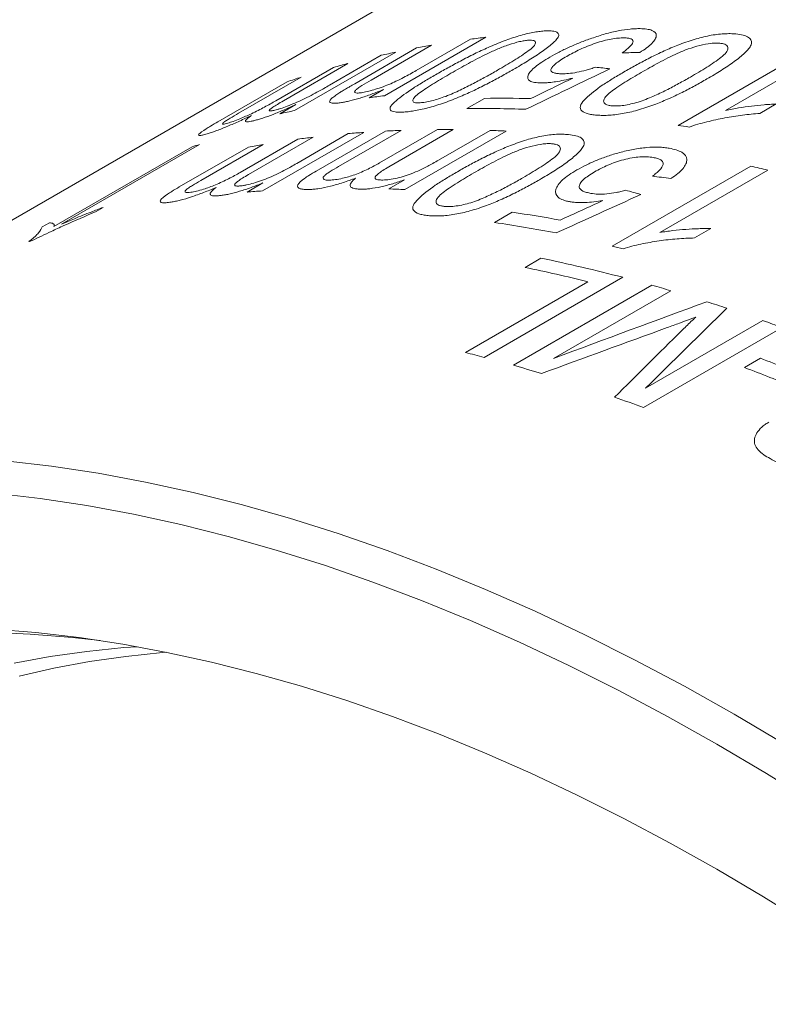
# Model space of a CAD drawing. Units: inches. Extents: x 0.1 to 10.9, y 0 to 8.5.
# Drawn here: x 9 to 9.3, y 7.8 to 8.2 of the extents above; entities that cross this region are included whole.
import ezdxf

# ---------------------------------------------------------------- set-up
doc = ezdxf.new("R2010")
doc.units = ezdxf.units.IN
doc.header["$MEASUREMENT"] = 0

msp = doc.modelspace()

# ---------------------------------------------------------------- linework, layer by layer
at = {"color": 7, "linetype": 'Continuous', "lineweight": 0}
for p, q in [((9.1422034243, 8.2362608552), (8.739152559, 8.0035845434)), ((9.1655215407, 8.222180769), (9.1408407944, 8.2079328774)), ((9.1876424044, 8.2254223712), (9.1463038541, 8.2015581341)), ((9.1592861402, 8.2118392875), (9.1814512182, 8.2246349147)), ((9.2662626433, 8.1894837288), (9.3228311858, 8.2221400533)), ((9.15096336, 8.2193791195), (9.1096248097, 8.1955148823)), ((9.1239389729, 8.2059156037), (9.1449935306, 8.2180701411)), ((9.1341679333, 8.2064795025), (9.1594605989, 8.2210806476)), ((9.3296550797, 8.221036597), (9.2855742243, 8.1955892608)), ((9.1314104663, 8.2147318614), (9.1050412759, 8.1995092519)), ((9.1019885918, 8.1995249427), (9.1255701496, 8.2131382863)), ((9.0783471351, 8.190968443), (9.106586079, 8.2072704383)), ((9.112291354, 8.2091471017), (9.0867267243, 8.194388955)), ((9.1401126679, 8.2007706776), (9.1458805742, 8.204100419)), ((9.1036549803, 8.194205904), (9.110102797, 8.1979281493)), ((9.1799549787, 8.196321831), (9.1872073559, 8.2005085392)), ((9.3062540222, 8.1981994839), (9.2995682369, 8.1943398622)), ((9.1378447073, 8.186599876), (9.096506157, 8.1627356388)), ((9.1104844435, 8.1739485486), (9.1315390012, 8.186103086)), ((9.1184892856, 8.1708468864), (9.1467282295, 8.1871488817)), ((9.1531125191, 8.1874363394), (9.1275478894, 8.1726781927)), ((9.1443345977, 8.1741529299), (9.1679161555, 8.1877662735)), ((9.1744032699, 8.1877656856), (9.1480340795, 8.1725430761)), ((9.1960201623, 8.1871444148), (9.154681612, 8.1632801777)), ((9.1683818067, 8.1752785102), (9.1894363644, 8.1874330476)), ((9.0873905146, 8.1702322648), (9.1109720725, 8.1838456084)), ((9.117164579, 8.1846298027), (9.0907953886, 8.1694071931)), ((9.0113709926, 8.1482372275), (9.0677468938, 8.1807823426)), ((9.0708406608, 8.1816698903), (9.0144647596, 8.1491247752)), ((9.06255239, 8.1643392294), (9.0907913339, 8.1806412247)), ((9.0968647785, 8.181712081), (9.0713001487, 8.1669539343)), ((9.2392529014, 8.1401873463), (9.2958214439, 8.1728436707)), ((9.3027786987, 8.1711919765), (9.2586978433, 8.1457446403)), ((9.0902004509, 8.1622388489), (9.0966482676, 8.1659610942)), ((9.1480978141, 8.1635688105), (9.1545456308, 8.1672910558)), ((9.0314546918, 8.155992398), (9.028553741, 8.1543177147)), ((9.1911744715, 8.1498526691), (9.1984268487, 8.1540393773)), ((9.0065695871, 8.1480207174), (9.0095158653, 8.1497215677)), ((9.2796080801, 8.1473700442), (9.2729222948, 8.1435104225)), ((9.2036919882, 8.1315149709), (9.2102191277, 8.1352830083)), ((9.1793340164, 8.0967702081), (9.2293754194, 8.1256584952)), ((9.2435882843, 8.1274586395), (9.1870197418, 8.094802315)), ((9.1989397286, 8.091557364), (9.2555082711, 8.1242136884)), ((9.2632471905, 8.1219825654), (9.2153815007, 8.0943502908)), ((9.2529271505, 8.0821610687), (9.3007928403, 8.1097933432)), ((9.3086334878, 8.1069665487), (9.2520649453, 8.0743102242)), ((9.2932812103, 8.0906408617), (9.2998083499, 8.0944088991))]:
    msp.add_line(p, q, dxfattribs=at)
at = {"color": 7, "linetype": 'Continuous', "lineweight": 0, "flags": 128}
for points in [[(8.9914500069, 8.0525888948), (9.010363014, 8.0503839417), (9.0294670588, 8.0474940133), (9.0487490485, 8.0439210902), (9.0681957682, 8.0396676212), (9.0877938899, 8.0347365214), (9.1075299822, 8.0291311702), (9.1273905189, 8.0228554094), (9.1473618885, 8.01591354), (9.1674304038, 8.0083103196), (9.1875823108, 8.0000509592), (9.2078037983, 7.9911411191), (9.2280810075, 7.9815869059), (9.2484000415, 7.9713948675), (9.2687469746, 7.960571989), (9.289107862, 7.9491256878), (9.3094687494, 7.9370638087)], [(9.4422839796, 7.8249202284), (9.4224941678, 7.8408902972), (9.4026080936, 7.8563161697), (9.3826393858, 7.8711872735), (9.36260173, 7.885493417), (9.3425088591, 7.8992247953), (9.3223745436, 7.9123719976), (9.3022125826, 7.9249260135), (9.2820367942, 7.9368782391), (9.2618610057, 7.948220483), (9.2416990448, 7.9589449717), (9.2215647293, 7.9690443553), (9.2014718583, 7.978511712), (9.1814342025, 7.9873405535), (9.1614654947, 7.9955248289), (9.1415794205, 8.003058929), (9.1217896087, 8.0099376905), (9.1021096224, 8.016156399), (9.0825529491, 8.0217107924), (9.0631329921, 8.026597064), (9.0438630608, 8.0308118651), (9.024756362, 8.0343523071), (9.0058259902, 8.0372159634), (8.9870849196, 8.0394008715)], [(9.0302851013, 7.9792012155), (9.0189507269, 7.9804527984), (9.0016448952, 7.9818573801), (8.9845396239, 7.9826259992)], [(8.9865213841, 7.9839068654), (9.0039972977, 7.9824884795), (9.0216637657, 7.9804288528), (9.0395086803, 7.9777293969), (9.0575198116, 7.974391962), (9.0756848156, 7.9704188353), (9.093991243, 7.9658127397), (9.1124265474, 7.9605768322), (9.1309780941, 7.9547147011), (9.149633169, 7.948230364), (9.1683789867, 7.9411282649), (9.1872026997, 7.9334132714), (9.2060914074, 7.9250906708), (9.2250321642, 7.9161661671), (9.2440119891, 7.9066458767), (9.2630178743, 7.8965363243), (9.2820367942, 7.8858444384), (9.301055714, 7.8745775468), (9.3200615992, 7.8627433712), (9.3390414242, 7.8503500223), (9.357982181, 7.8374059937), (9.3768708886, 7.8239201566)], [(8.9951470939, 7.9699391276), (9.0098332079, 7.9726494637), (9.0247654939, 7.9747744103), (9.0399339205, 7.9763125399), (9.0453419311, 7.9767150968)], [(9.0574456704, 7.9744069395), (9.0557169539, 7.9742702457), (9.0407076236, 7.9727495595), (9.0259319025, 7.9706482892), (9.0113997146, 7.9679678459), (8.9971208203, 7.9647100301)]]:
    msp.add_lwpolyline(points, dxfattribs=at)
at = {"color": 7, "linetype": 'Continuous', "lineweight": 0}
for centre, radius, start, end in [((9.2362031542, 7.8155258391), 0.4127518897992583, 99.8602020635, 100.7153012361), ((9.2387075111, 7.7992032387), 0.4292672757109494, 96.832013994, 97.66503755), ((9.2343140306, 7.82497578), 0.4031145351518254, 101.9329408035, 102.8016150236), ((9.2316172444, 7.8359836703), 0.3917800284332708, 104.8193976141, 105.7047464554), ((9.2289742085, 7.8448069619), 0.3825684592479917, 107.7580812529, 108.6575854988), ((9.1973689608, 7.7753390016), 0.4292672756847945, 96.832013994, 97.66503755), ((9.193251651, 7.7150390023), 0.4855071624491337, 88.501067284, 90.7133191289), ((9.1929754803, 7.8011115429), 0.4031145351459616, 101.9329408035, 102.8016150236), ((9.1859929516, 7.7080257374), 0.4883334231266286, 87.8800288021, 90.7084487048), ((9.1697887113, 7.7408705046), 0.446872567809231, 94.0991975608, 94.910195862), ((9.1706513338, 7.7268684355), 0.4609017293426498, 92.1808178967, 92.9752744215), ((9.171116028, 7.7057119979), 0.4820648959124385, 89.609292139, 90.380323347), ((9.170593554, 7.6823896599), 0.5053947714799182, 87.1162095439, 87.8633261635), ((9.1768274874, 7.6147829822), 0.5816180836956436, 80.716599141, 81.1545583385), ((9.1680201937, 7.7581987777), 0.4294528060672436, 96.8008999805, 97.6336835984), ((9.1766270995, 7.807089282), 0.3892318110463422, 105.770370288, 106.2441509), ((9.1657460154, 7.773288351), 0.4141914629858701, 99.5729302991, 100.4260469765), ((9.150171704, 7.5438603651), 0.6456267075987406, 76.3275874805, 76.9621692382), ((9.128450161, 7.7170062675), 0.4468725677769918, 94.0991975607, 94.910195862), ((9.1292550037, 7.6585254228), 0.5053947714409088, 87.1162095439, 87.8633261635), ((9.1135836814, 7.5751855553), 0.5850385546064921, 79.7078568449, 81.6614759296), ((9.1057303512, 7.5672392359), 0.5888455741213333, 79.1600631903, 81.6566715999), ((9.1090239527, 7.7680046017), 0.3892838771013439, 105.8829209865, 106.0996457343), ((9.094026319, 7.5130065524), 0.6437752002653032, 76.5533741375, 76.9626687594), ((9.0801564185, 7.5055269633), 0.6430466426183954, 75.2766316284, 78.3308424409), ((9.0748649183, 7.5073017381), 0.6373684758338867, 75.9706189451, 78.3388440111), ((9.0673679303, 7.457088978), 0.693146569765124, 73.5848989727, 74.2506592452), ((9.0566004018, 7.4219750034), 0.7298758509028344, 71.6740503252, 72.3465215765), ((9.0441972145, 7.3857898456), 0.7681291426197845, 69.863359332, 70.4850556513), ((9.018848445, 7.4539916395), 0.6625103070248287, 75.2951679891, 75.9812977108), ((9.0139004094, 7.3400180733), 0.8067520489237691, 67.6574168252, 69.2437024084), ((9.0099629148, 7.421520472), 0.6961764666887171, 73.2593716078, 74.249456107), ((9.0073732699, 7.3362500359), 0.8067520489326384, 67.6574168252, 69.2437024084), ((8.9887800313, 7.3563180842), 0.7647428712339034, 69.8622102866, 70.8001636764)]:
    msp.add_arc(centre, radius, start, end, dxfattribs=at)
for points, knots in [([(9.167218921984807, 8.210146698586124), (9.16883850058425, 8.211072428854331), (9.172077472614143, 8.212923783550536), (9.177345947494379, 8.215781995443578), (9.182834138874407, 8.218587650165267), (9.18881075197673, 8.221392160025172), (9.194963670415294, 8.223953478107891), (9.201372591546274, 8.226149466728819), (9.206093467337556, 8.227281500525077), (9.209416481346377, 8.227819503606327), (9.210855208582611, 8.22793816818973), (9.211574651835603, 8.227997507049626)], [0, 0, 0, 0, 0.1252094946982456, 0.2504046739961542, 0.3833289736116089, 0.5006376999510891, 0.6312680262572515, 0.7501982147434415, 0.8748506031237389, 0.9374183744277689, 1, 1, 1, 1]), ([(9.211574651835603, 8.227997507049626), (9.212560393697263, 8.228034708037628), (9.214531075770882, 8.228109079760113), (9.216587662042953, 8.227714556474197), (9.217377302981776, 8.226969680046388), (9.217495303023789, 8.226176269446736), (9.217304530648528, 8.225694143263313), (9.21720912565662, 8.225453032648822)], [0, 0, 0, 0, 0.2501121538982861, 0.5000209053225552, 0.7497559520084107, 0.8748533096535228, 1, 1, 1, 1]), ([(9.230928548272002, 8.225028171371772), (9.231851563697747, 8.225341036078742), (9.233697146207039, 8.225966613522907), (9.237380374611238, 8.227062708366669), (9.241872996298854, 8.2281498703907), (9.245888312564006, 8.228740033108792), (9.248748073149615, 8.228951214857666), (9.250017843128852, 8.228949222209968), (9.250652847861405, 8.228948225698206)], [0, 0, 0, 0, 0.1251643234241801, 0.2502678499793948, 0.4999977268183884, 0.7497087214711976, 0.874830757553568, 1, 1, 1, 1]), ([(9.244532945694504, 8.211540054690552), (9.246153680683465, 8.212462527721234), (9.249394965360183, 8.214307368314792), (9.254686345672864, 8.217101021658333), (9.260219672565382, 8.21977927467682), (9.266275945620391, 8.22235825112011), (9.272549453041119, 8.224576590499284), (9.279137436541951, 8.226259406011012), (9.284042348218756, 8.226858352776663), (9.287520810225372, 8.226941976770476), (9.289037989729964, 8.22682951190009), (9.28979666345954, 8.226773273239866)], [0, 0, 0, 0, 0.1252094946982379, 0.2504046739961406, 0.3833289736103931, 0.500637699951035, 0.6312680262563707, 0.7501982147434529, 0.8748506031237444, 0.9374183744277709, 1, 1, 1, 1]), ([(9.250652847861405, 8.228948225698206), (9.251600251733022, 8.22890615755468), (9.253494571611146, 8.228822042930595), (9.256353856727742, 8.228141268779634), (9.257607785075303, 8.226704888964544), (9.256967496171276, 8.224697126773684), (9.255622707986277, 8.222979162514308), (9.253468285694433, 8.221123103632943), (9.251552071420381, 8.219852792959022), (9.25059389853261, 8.2192175940341)], [0, 0, 0, 0, 0.1252473964946646, 0.2504302969102019, 0.499305741326844, 0.6244083469248225, 0.7495630757481827, 0.8747729446731886, 0.9999999999999999, 0.9999999999999999, 0.9999999999999999, 0.9999999999999999]), ([(9.28979666345954, 8.226773273239866), (9.2908402922756, 8.226639152267449), (9.29292670118174, 8.226371019395833), (9.295149967074291, 8.225477217942498), (9.296063397705622, 8.224358454302134), (9.29626890089487, 8.223299238402351), (9.2961155045354, 8.222703101435455), (9.296038791235514, 8.222404974191276)], [0, 0, 0, 0, 0.2501121538982843, 0.5000209053225475, 0.7497559520084011, 0.8748533096535372, 1, 1, 1, 1]), ([(9.205047512316957, 8.224229469610444), (9.204518813431468, 8.224180249931392), (9.203461921711694, 8.22408185768456), (9.200847334624589, 8.22354511879677), (9.197119032694761, 8.222447154256), (9.192488859497018, 8.220713160418017), (9.186810452359746, 8.218069403198172), (9.180448451908083, 8.214714664140017), (9.175792710319524, 8.212058380533787), (9.173463613733102, 8.210729539368067)], [0, 0, 0, 0, 0.0625718620266071, 0.1250838325594706, 0.2496292595892973, 0.3743667264462862, 0.499349007919641, 0.7495426895023121, 1, 1, 1, 1]), ([(9.192466000902911, 8.21199425566221), (9.194731652702119, 8.213319306603843), (9.199260550403908, 8.215968001414936), (9.20430938889669, 8.219234020428724), (9.20741757598611, 8.221712307249316), (9.208198320922913, 8.22318021853099), (9.20774530575756, 8.224015123169), (9.206468848561423, 8.22427920973147), (9.205521409812869, 8.224246053806402), (9.205047512316957, 8.224229469610444)], [0, 0, 0, 0, 0.2504464664184457, 0.500626983625376, 0.625617186241308, 0.7503617214490089, 0.874913887887663, 0.9374334273388139, 1, 1, 1, 1]), ([(9.21720912565662, 8.225453032648822), (9.216872111952595, 8.224990851626291), (9.216198025787811, 8.224066409002171), (9.213890995742634, 8.221972326335877), (9.210174002512636, 8.219194122123707), (9.204837628909045, 8.215743987009743), (9.200871268019306, 8.213417759418345), (9.198887731705375, 8.212254436909305)], [0, 0, 0, 0, 0.1249981962352757, 0.2500181853098306, 0.4998430509921687, 0.7498766505114244, 1, 1, 1, 1]), ([(9.21381722258991, 8.217320554160674), (9.215041748068867, 8.218005191841), (9.217490384194798, 8.219374235267233), (9.221691488449649, 8.221395166921885), (9.225449440974243, 8.222993038653481), (9.22855672767732, 8.224194945335055), (9.230137888569704, 8.224750410797629), (9.230928548272002, 8.225028171371772)], [0, 0, 0, 0, 0.2500254403219361, 0.4999661796302602, 0.7498412451501801, 0.8749080833013338, 1, 1, 1, 1]), ([(9.244084932887326, 8.225180866280565), (9.243311049888897, 8.225170830078946), (9.241763865560065, 8.225150765219146), (9.23892926053908, 8.224755269112284), (9.235761292430398, 8.224041538082131), (9.231343540735478, 8.22268361218517), (9.22700299074634, 8.220920109827341), (9.223235525436609, 8.219060998483936), (9.22155151310036, 8.218114805578498), (9.220709428916091, 8.21764166529099)], [0, 0, 0, 0, 0.1251970014421172, 0.2502999019762733, 0.3727610839251714, 0.5003498491046524, 0.7494545984461082, 0.8747156920714042, 1, 1, 1, 1]), ([(9.243288767573809, 8.21907555773915), (9.24384341380282, 8.219460816907496), (9.244952443796905, 8.220231152935842), (9.246773555498978, 8.221729869480807), (9.24789482381671, 8.223137792424986), (9.247821415439157, 8.224211097446016), (9.247081701270874, 8.224771844718346), (9.245818164835802, 8.22510388159628), (9.244662803744529, 8.225155199083778), (9.244084932887326, 8.225180866280565)], [0, 0, 0, 0, 0.1252774937453362, 0.2504957049747438, 0.499572721736098, 0.6240990078257711, 0.7496548526513764, 0.874786189368179, 1, 1, 1, 1]), ([(9.283269523940895, 8.223005235800683), (9.282712654082538, 8.223039053955832), (9.281599447381247, 8.22310665789663), (9.278876135889968, 8.22288857685219), (9.275027934177505, 8.222139856327379), (9.270288864595557, 8.220720844781686), (9.264536011124026, 8.218291522693637), (9.258136329878743, 8.215044952386268), (9.253476862219753, 8.212399362300184), (9.251145901617093, 8.21107587070999)], [0, 0, 0, 0, 0.0625718620266084, 0.1250838325594741, 0.2496292595893098, 0.3743667264462929, 0.499349007919645, 0.7495426895023111, 1, 1, 1, 1]), ([(9.271212435619029, 8.209199696167506), (9.273476349815379, 8.210530026559983), (9.278001774156609, 8.213189274666513), (9.283014902132352, 8.216563745512568), (9.286052951899, 8.219254304848318), (9.286728160468149, 8.221040203394457), (9.286159191119221, 8.222221971035447), (9.284775070304962, 8.222806095593008), (9.28377149851214, 8.22293883909398), (9.283269523940895, 8.223005235800683)], [0, 0, 0, 0, 0.2504464664184466, 0.5006269836253776, 0.6256171862413072, 0.7503617214490099, 0.8749138878876666, 0.9374334273388399, 1, 1, 1, 1]), ([(9.296038791235514, 8.222404974191276), (9.29572850303805, 8.221861076526345), (9.295107872545863, 8.220773186370517), (9.292875880420533, 8.218448379476955), (9.2892205208838, 8.215479914493539), (9.283919847176701, 8.211919196431758), (9.279957006544945, 8.209582057506452), (9.27797523067585, 8.208413278351475)], [0, 0, 0, 0, 0.124998196235273, 0.2500181853098262, 0.499843050992169, 0.7498766505114254, 1, 1, 1, 1]), ([(9.210340773762567, 8.206786331550301), (9.209838461015826, 8.206801148362787), (9.208834037348607, 8.206830776034456), (9.20713360809243, 8.207045651541256), (9.204912245140807, 8.207766924863382), (9.20451753665143, 8.209441954997684), (9.205860203537945, 8.211570769532464), (9.207798152840349, 8.213387917906704), (9.210482939248104, 8.215328442256967), (9.212705625222531, 8.216656415537564), (9.21381722258991, 8.217320554160674)], [0, 0, 0, 0, 0.062663122762236, 0.1253010678552947, 0.2503942881655433, 0.4992765565486429, 0.6245124184744757, 0.749557586723831, 0.8747501309313923, 1, 1, 1, 1]), ([(9.220709428916091, 8.21764166529099), (9.219834577670154, 8.217119832740998), (9.21808532736733, 8.216076437363398), (9.215969572929346, 8.214542014312482), (9.214568971079231, 8.213125388074689), (9.213951579621193, 8.211709417177525), (9.215041964978518, 8.210920922925927), (9.216903035176474, 8.210592378242552), (9.218081551936027, 8.210549393883177), (9.218671031702613, 8.210527893628791)], [0, 0, 0, 0, 0.1431629159790142, 0.2862518345746147, 0.4291627725286087, 0.5719568474698276, 0.7852333652934153, 0.8925763382905618, 1, 1, 1, 1]), ([(9.13695270024037, 8.20281631883383), (9.13768106211529, 8.202947098256395), (9.139137395640205, 8.203208587035542), (9.141897625236238, 8.203954481443319), (9.14493333761417, 8.204941035406108), (9.14807958425426, 8.206116947871962), (9.151198968769744, 8.207525866723142), (9.154071941602608, 8.208959516502107), (9.156820101352155, 8.210429076295233), (9.15846404645637, 8.21136917090437), (9.159286140248925, 8.211839287540627)], [0, 0, 0, 0, 0.125016485598365, 0.2499659927477808, 0.374939941636429, 0.4996126589119835, 0.6148649376429338, 0.7496228305417867, 0.8747929500313689, 0.9999999999999999, 0.9999999999999999, 0.9999999999999999, 0.9999999999999999]), ([(9.154280871616384, 8.194922511750141), (9.153606029010595, 8.194889098220257), (9.152256755292717, 8.194822291534804), (9.150117101954951, 8.19496763813391), (9.148407508245308, 8.195596848572347), (9.148573538089634, 8.197223130525572), (9.15174643075917, 8.200287010158664), (9.156542708496723, 8.203743219931715), (9.162466075246499, 8.207379459991715), (9.165634542821039, 8.20922422929318), (9.167218921984807, 8.210146698586124)], [0, 0, 0, 0, 0.0626310590473271, 0.1252239280246732, 0.2500458433027561, 0.374620479101947, 0.499611629376769, 0.7494432638969591, 0.8747101358354891, 1, 1, 1, 1]), ([(9.198887731705375, 8.212254436909305), (9.197267728496477, 8.21132923803174), (9.194027985058584, 8.209478990466874), (9.188722784481795, 8.206640552455356), (9.183223232441279, 8.203881519079932), (9.177197831677317, 8.20115457103757), (9.171003247695888, 8.198704173339339), (9.165622957876737, 8.19699864516097), (9.161713433492475, 8.196013125672982), (9.158968169253873, 8.195479548926444), (9.156440963015276, 8.195093897891022), (9.155000965609233, 8.194979645504096), (9.154280871616384, 8.194922511750141)], [0, 0, 0, 0, 0.1251519328702884, 0.2502835494579159, 0.3838490249608628, 0.5004249589587575, 0.6316909228179712, 0.749876724705511, 0.812395824471399, 0.8749120167802787, 0.9374477308666981, 1, 1, 1, 1]), ([(9.173463613733102, 8.210729539368067), (9.171190720293039, 8.209402050179317), (9.167679639576752, 8.207351394565839), (9.163542317857923, 8.204743814499675), (9.16073478019077, 8.202838442877884), (9.15850936739403, 8.201076815801219), (9.157645435721218, 8.19964410454885), (9.15813231937138, 8.198863236669526), (9.15944789096517, 8.198639437564468), (9.160400751486137, 8.198676579626335), (9.160877294899816, 8.198695155067927)], [0, 0, 0, 0, 0.2504089787798661, 0.3868224181045506, 0.5007925876292062, 0.6257359606018645, 0.7504625586280719, 0.874921680469055, 0.9374459870515843, 1, 1, 1, 1]), ([(9.171342647897946, 8.20132188853563), (9.172363039698554, 8.201731835071607), (9.174404515440056, 8.202552006213724), (9.178223412041865, 8.204321400164648), (9.182701872471668, 8.20657007869009), (9.18772592110809, 8.209285658888653), (9.190885869396864, 8.211091330124173), (9.192466000902911, 8.21199425566221)], [0, 0, 0, 0, 0.1249203065853098, 0.2499253476585089, 0.4998213427851176, 0.7498857630912088, 1, 1, 1, 1]), ([(9.218671031702613, 8.210527893628791), (9.219571666800446, 8.210536126503007), (9.22137078089262, 8.210552572542094), (9.22481683155514, 8.211055237770918), (9.227990717304035, 8.211831352870322), (9.230564292380821, 8.212581270613118), (9.231840692091323, 8.213018414165324), (9.232479020428283, 8.213237029944061)], [0, 0, 0, 0, 0.2501600746970071, 0.4997212708769016, 0.7496198846856061, 0.8747847392147705, 1, 1, 1, 1]), ([(9.232502883240322, 8.193698277940381), (9.231788790786593, 8.193780499255304), (9.230361041305919, 8.193944891749677), (9.228065907406295, 8.194544703240686), (9.226169681389626, 8.195714567892354), (9.226153250504723, 8.197863535862648), (9.229176092917267, 8.201354126789868), (9.233886773239513, 8.205051912774497), (9.239783040086527, 8.208764532112031), (9.242949546967486, 8.210614823900649), (9.244532945694504, 8.211540054690552)], [0, 0, 0, 0, 0.0626310590473292, 0.1252239280246557, 0.2500458433027647, 0.3746204791019477, 0.4996116293767687, 0.7494432638969587, 0.8747101358354891, 1, 1, 1, 1]), ([(9.251145901617093, 8.21107587070999), (9.248874835234133, 8.209743141610401), (9.245366576887275, 8.207684391578777), (9.241255200090192, 8.205002306183012), (9.23848121106961, 8.203000447693316), (9.23631175273159, 8.201077629813561), (9.235556106644118, 8.199331668301236), (9.236163726146247, 8.198199091494969), (9.237589154805448, 8.197653255554686), (9.238598428997205, 8.19752407522957), (9.239103185945465, 8.197459469726711)], [0, 0, 0, 0, 0.2504089787798631, 0.3868224181049171, 0.5007925876292084, 0.6257359606018617, 0.7504625586280599, 0.8749216804690375, 0.9374459870515865, 1, 1, 1, 1]), ([(9.101514319333116, 8.19566490964758), (9.101863301379923, 8.195755585208492), (9.102561017831674, 8.195936871985847), (9.104215658410538, 8.196452067239372), (9.106579367000553, 8.19728619659325), (9.109730595552458, 8.198549364459081), (9.113117059438785, 8.20007883652059), (9.116424117957376, 8.201738555832927), (9.119239719772958, 8.203259360855798), (9.121741201697862, 8.204652170236878), (9.123168055938761, 8.205472426397598), (9.123938972924718, 8.20591560369561)], [0, 0, 0, 0, 0.0625970617099484, 0.1251497037906154, 0.2500363750340749, 0.3752748441755753, 0.4995205037998638, 0.6423186562670188, 0.7853466580356079, 0.8840246588123641, 1, 1, 1, 1]), ([(9.127703100659094, 8.20262639153906), (9.12814111419483, 8.202903148521681), (9.129123760409584, 8.203524029337434), (9.130658955178358, 8.204433794201805), (9.132385164539961, 8.20544305663727), (9.133505722779505, 8.20609451410535), (9.134167933267388, 8.206479502544637)], [0, 0, 0, 0, 0.2228531970657527, 0.4999522450210259, 0.7044893731502241, 0.9999999999999999, 0.9999999999999999, 0.9999999999999999, 0.9999999999999999]), ([(9.140840794368541, 8.20793287744081), (9.139553698484908, 8.207180306180035), (9.137623083324321, 8.206051466049358), (9.135442298222356, 8.204629498007321), (9.134107568954407, 8.203522145566346), (9.134033193028568, 8.202818749183603), (9.135086772975601, 8.202575383624596), (9.13633040381861, 8.202735965691769), (9.13695270024037, 8.20281631883383)], [0, 0, 0, 0, 0.2506461206024388, 0.3759635987737558, 0.500910287713121, 0.6997866371423933, 0.8497772047702942, 1, 1, 1, 1]), ([(9.223203562535845, 8.208763985630226), (9.221995773296275, 8.208472519122553), (9.219580653088885, 8.207889696698409), (9.216358235112036, 8.207285721994479), (9.213827028007353, 8.206958619735056), (9.21186877404201, 8.20679342536704), (9.21085011599405, 8.206788696196758), (9.210340773762567, 8.206786331550301)], [0, 0, 0, 0, 0.2500264305438162, 0.4999579935017129, 0.6999160723307186, 0.8499541454004884, 0.9999999999999999, 0.9999999999999999, 0.9999999999999999, 0.9999999999999999]), ([(9.27797523067585, 8.208413278351475), (9.276354262691225, 8.20749107068149), (9.27311258985849, 8.20564680504621), (9.267785732706859, 8.20287545365603), (9.262245857870425, 8.200241136537642), (9.256146959495327, 8.197740749359703), (9.249840912464991, 8.195632288794831), (9.244318898432992, 8.19435787322794), (9.240277872272092, 8.193769043897593), (9.237422108505509, 8.193566770711005), (9.234780324161253, 8.193522663121147), (9.233262097191671, 8.193639734502613), (9.232502883240322, 8.193698277940381)], [0, 0, 0, 0, 0.1251519328699074, 0.2502835494571523, 0.3838490249150197, 0.500424958956403, 0.6316909228037427, 0.7498767247062798, 0.8123958244719736, 0.874912016780662, 0.9374477308668904, 1, 1, 1, 1]), ([(9.249932825329758, 8.199000019005812), (9.250971769443872, 8.199354030808747), (9.253050362396575, 8.200062294543782), (9.25691390121579, 8.20169659375434), (9.26142672508417, 8.203841083543514), (9.266469534319, 8.206499671764591), (9.2696313635488, 8.208299628276075), (9.271212435619029, 8.209199696167506)], [0, 0, 0, 0, 0.1249203065853087, 0.2499253476584989, 0.4998213427851134, 0.7498857630912037, 0.9999999999999999, 0.9999999999999999, 0.9999999999999999, 0.9999999999999999]), ([(9.128724497403383, 8.198778581725584), (9.128111137962742, 8.198688761210395), (9.126884636303654, 8.198509151990095), (9.125473074406457, 8.198462270671076), (9.124447759388294, 8.198596094960083), (9.123856959121536, 8.198923121541881), (9.12384895595174, 8.199498768317078), (9.124619579595672, 8.200374488378896), (9.125935722010594, 8.20143569311918), (9.12711389977175, 8.202229441759142), (9.127703100659094, 8.20262639153906)], [0, 0, 0, 0, 0.1250958136115979, 0.2501473243479299, 0.3762091165320577, 0.5002369028924254, 0.6239285548746879, 0.7499207461729591, 0.8749365986023685, 0.9999999999999999, 0.9999999999999999, 0.9999999999999999, 0.9999999999999999]), ([(9.145880574188931, 8.20410041898064), (9.145072284828563, 8.203770144360627), (9.143456183361895, 8.203109790131089), (9.140218780078854, 8.201875830184584), (9.13625707532474, 8.200533328892437), (9.132768557731017, 8.199589904050553), (9.130335521297349, 8.199056636139414), (9.129261589998427, 8.198871281136961), (9.128724497403383, 8.198778581725584)], [0, 0, 0, 0, 0.1251794537977985, 0.250284995446806, 0.4999536577902173, 0.7496934929362169, 0.8748171586298575, 1, 1, 1, 1]), ([(9.082321268799637, 8.190368612548454), (9.083031847958368, 8.190596535173604), (9.084452179232008, 8.191052115144522), (9.08772237964954, 8.192325764886393), (9.092286498445324, 8.194322263470337), (9.096575081774736, 8.196508862937348), (9.099769855205151, 8.198255279050418), (9.10124889707966, 8.199101655197166), (9.10198859176468, 8.199524942697046)], [0, 0, 0, 0, 0.1431483331898778, 0.2861300558850577, 0.4997986267800967, 0.749077138891354, 0.8745090927370469, 1, 1, 1, 1]), ([(9.110102796965924, 8.197928149332345), (9.109327668289847, 8.197571078626304), (9.107777760377418, 8.196857098187094), (9.104647770432761, 8.195494227930046), (9.100780643718197, 8.193913637138477), (9.097233709651615, 8.192628841800204), (9.094833501839531, 8.191882113035932), (9.093806662963983, 8.191608266414722), (9.093293046010794, 8.191471290428929)], [0, 0, 0, 0, 0.1251971558968137, 0.2503378710232642, 0.5001340654709792, 0.7497012951317803, 0.8748025018892374, 1, 1, 1, 1]), ([(9.105041275919602, 8.199509251857368), (9.104201340724678, 8.199017170551032), (9.102654122960281, 8.198110723311661), (9.100827690368586, 8.196948905136008), (9.099632631364864, 8.196078268201745), (9.099135211013555, 8.195516273748664), (9.099377999167011, 8.195313828431962), (9.100166236764812, 8.195355878407165), (9.101008824184053, 8.19554903114235), (9.101514319333116, 8.19566490964758)], [0, 0, 0, 0, 0.1962429597144212, 0.3614928809302417, 0.5004684503053096, 0.6266180396378457, 0.7498473153956314, 0.8499254015605006, 1, 1, 1, 1]), ([(9.160877294899816, 8.198695155067927), (9.161559986648733, 8.198760457860859), (9.162925032902, 8.19889103118763), (9.165543449696944, 8.19945962610184), (9.168407973028364, 8.200276500829412), (9.170364155971763, 8.200973330867159), (9.171342647897946, 8.20132188853563)], [0, 0, 0, 0, 0.2499764207202843, 0.4998293549776969, 0.7498122864635912, 1, 1, 1, 1]), ([(9.239103185945465, 8.197459469726711), (9.239821743582757, 8.197418709805822), (9.241258503895303, 8.197337210099132), (9.243977742840494, 8.197605436647102), (9.246930604267428, 8.198157882552088), (9.248931811861263, 8.198719230244762), (9.249932825329758, 8.199000019005812)], [0, 0, 0, 0, 0.2499764207203016, 0.4998293549777257, 0.7498122864636103, 1, 1, 1, 1]), ([(9.285574224302323, 8.195589260788408), (9.286465641577081, 8.195774643438705), (9.288248425499276, 8.196145398210643), (9.291784786205403, 8.196748985844833), (9.296149160807031, 8.197360944405995), (9.30038227067353, 8.19781481443418), (9.303744753638961, 8.198080314694254), (9.305383456920024, 8.19815813933698), (9.306254022155299, 8.198199483873958)], [0, 0, 0, 0, 0.125013171967451, 0.2500192439134176, 0.4999856528642536, 0.750004358487093, 0.8671891873373306, 1, 1, 1, 1]), ([(9.086726724263919, 8.194388955045639), (9.085569690239812, 8.193717220632028), (9.083834314235016, 8.192709720628839), (9.081774650344915, 8.191453132546904), (9.080539796885677, 8.19060858524447), (9.080073073696429, 8.190074910470242), (9.080381643928797, 8.189919235879035), (9.081183247160343, 8.190038213324648), (9.081941773572932, 8.19025843456588), (9.082321268799637, 8.190368612548454)], [0, 0, 0, 0, 0.2504938292205913, 0.3757028501511601, 0.50053070509463, 0.6429117438464703, 0.7855348750382805, 0.8927018362619611, 1, 1, 1, 1]), ([(9.299568236884463, 8.194339862191464), (9.298406937729945, 8.194245848163089), (9.29608453189633, 8.194057835688358), (9.291338266074495, 8.193515936238157), (9.285262369676381, 8.192557569464356), (9.279112199427072, 8.191231700224463), (9.274211050907406, 8.189952096605202), (9.271838909683433, 8.189172897665488), (9.270652902611655, 8.188783319067262)], [0, 0, 0, 0, 0.1250710524897364, 0.2501213755201619, 0.5000714595751179, 0.7499678126074806, 0.8749906036692396, 0.9999999999999999, 0.9999999999999999, 0.9999999999999999, 0.9999999999999999]), ([(9.074407856164152, 8.186176787780948), (9.073735095671205, 8.185977569986031), (9.072390252999398, 8.185579335258524), (9.070474781472038, 8.185183930155047), (9.06989299021504, 8.185620587378123), (9.072570778768066, 8.187498712966942), (9.075561270310658, 8.189344274169452), (9.077302464893295, 8.190359396655897), (9.078347135069691, 8.190968442995434)], [0, 0, 0, 0, 0.1255997205530975, 0.2510728045682533, 0.4995957155071279, 0.7487890782142415, 0.849280166276969, 1, 1, 1, 1]), ([(9.09208791990545, 8.193538796454039), (9.091267855670644, 8.193149845505816), (9.089628064112349, 8.192372103404145), (9.086336572427609, 8.190859838516575), (9.082256432658735, 8.189071208215292), (9.078533234444192, 8.18758897167201), (9.07601551390476, 8.186690714466666), (9.074943872066902, 8.186348138230384), (9.074407856164152, 8.186176787780948)], [0, 0, 0, 0, 0.1252111800123782, 0.2503709188547311, 0.5001800844950609, 0.7497098314791263, 0.8748093757729324, 1, 1, 1, 1]), ([(9.093293046010794, 8.191471290428929), (9.092820484838132, 8.191356504214271), (9.091875724650103, 8.191127019753807), (9.090374078066736, 8.190870921301503), (9.089301586646572, 8.190961733091699), (9.089742656719116, 8.19174704115199), (9.090867635920208, 8.19268855246268), (9.09168102762267, 8.193255290546603), (9.09208791990545, 8.193538796454039)], [0, 0, 0, 0, 0.1253429328899406, 0.2505898065604485, 0.5000565154177676, 0.7494697823308775, 0.8746743889016444, 1, 1, 1, 1]), ([(9.176141627151614, 8.170571683024734), (9.177762392064412, 8.171494061092229), (9.181003736585382, 8.173338711770269), (9.186295709562494, 8.176130482974981), (9.191830204036034, 8.178805021888174), (9.197888536771659, 8.181377424005591), (9.204165159851346, 8.18358576685628), (9.210757764139734, 8.185253628628061), (9.215667416716563, 8.18583704615424), (9.219149877214594, 8.185907437163667), (9.220669072063954, 8.185788242560001), (9.221428753577465, 8.185728638660636)], [0, 0, 0, 0, 0.1252094946980995, 0.2504046739958629, 0.383328973609967, 0.5006376999504781, 0.6312680262703433, 0.7501982147437501, 0.8748506031238857, 0.9374183744278415, 1, 1, 1, 1]), ([(9.21490161405882, 8.181960601221453), (9.214344020584296, 8.181996837131292), (9.213229367343294, 8.182069274267285), (9.210503260443023, 8.181860472859439), (9.206651972839914, 8.181121924463746), (9.20191009734928, 8.179712088975313), (9.196155324326204, 8.177289014561449), (9.189754670971906, 8.174045596113203), (9.185095107181768, 8.171400317621003), (9.182764098488224, 8.17007698190979)], [0, 0, 0, 0, 0.062571862026608, 0.1250838325594728, 0.249629259589308, 0.3743667264462889, 0.4993490079196398, 0.749542689502308, 1, 1, 1, 1]), ([(9.20285796072563, 8.16810935966965), (9.20512183051811, 8.169439843650602), (9.209647166098751, 8.172099398770989), (9.21465938143224, 8.175477024710228), (9.217695637656503, 8.178173760087056), (9.21836814539654, 8.179968911569405), (9.217796204955977, 8.18116077440791), (9.216409322534664, 8.181754215081048), (9.215404309514627, 8.181891788598465), (9.21490161405882, 8.181960601221453)], [0, 0, 0, 0, 0.2504464664184428, 0.5006269836253687, 0.6256171862412915, 0.7503617214489974, 0.8749138878876674, 0.9374334273388134, 1, 1, 1, 1]), ([(9.221428753577465, 8.185728638660636), (9.22247386830532, 8.18558952999536), (9.224563247826637, 8.18531142579424), (9.226790783564436, 8.184403093757782), (9.227707380842897, 8.183273451304686), (9.227915120233792, 8.182206502614974), (9.227762678352828, 8.181607049232987), (9.227686442386275, 8.181307263454364)], [0, 0, 0, 0, 0.2501121538982896, 0.5000209053225502, 0.7497559520084116, 0.8748533096535313, 1, 1, 1, 1]), ([(9.227686442386275, 8.181307263454364), (9.227376836401273, 8.180760988920035), (9.226757570452943, 8.179668344611018), (9.224527491923384, 8.177336827725187), (9.220873703058901, 8.174362830112393), (9.215573938576691, 8.170798896685312), (9.211611187590526, 8.168461440502131), (9.209629456552268, 8.167292502689751)], [0, 0, 0, 0, 0.1249981962352756, 0.2500181853098317, 0.4998430509921726, 0.7498766505114272, 0.9999999999999999, 0.9999999999999999, 0.9999999999999999, 0.9999999999999999]), ([(9.224901631272513, 8.171281941764212), (9.22612825285479, 8.1719599280945), (9.22858108047727, 8.173315671073933), (9.232820135456382, 8.175216032826999), (9.23663130087747, 8.176644279354413), (9.23979323994095, 8.177671374891062), (9.241407098976891, 8.178121861171133), (9.242214109389973, 8.178347126891914)], [0, 0, 0, 0, 0.2500254403219325, 0.4999661796302609, 0.7498412451501902, 0.8749080833013332, 1, 1, 1, 1]), ([(9.242214109389973, 8.178347126891914), (9.243157161483976, 8.178595537521865), (9.245042807597244, 8.17909223811968), (9.248818778895439, 8.179888532284194), (9.253444957110823, 8.180541166452103), (9.257609418232136, 8.180640500723474), (9.26059096389186, 8.18044736347265), (9.261921816133153, 8.180241001786435), (9.262587367756964, 8.180137801482829)], [0, 0, 0, 0, 0.125164323424167, 0.2502678499793717, 0.4999977268183969, 0.7497087214711954, 0.8748307575535735, 1, 1, 1, 1]), ([(9.262587367756964, 8.180137801482829), (9.263583200334644, 8.179932937061167), (9.265574352686555, 8.179523313712666), (9.26862001692543, 8.178208103833533), (9.270041147019468, 8.176194157608467), (9.269524563331345, 8.173754203509272), (9.268249986479843, 8.17178948657654), (9.266140784710462, 8.169773785791595), (9.264236630158742, 8.168460802662736), (9.26328448754594, 8.167804266046135)], [0, 0, 0, 0, 0.1252473964946672, 0.250430296910203, 0.4993057413268631, 0.6244083469248137, 0.7495630757481864, 0.8747729446731882, 0.9999999999999999, 0.9999999999999999, 0.9999999999999999, 0.9999999999999999]), ([(9.087601700754847, 8.16478547445047), (9.087970345614684, 8.164829910898604), (9.08870737373952, 8.16491875226223), (9.090438938222732, 8.165252451812163), (9.092893827057912, 8.165870640935745), (9.09613860466838, 8.166911181395614), (9.099595490347165, 8.168272430265098), (9.10294335927727, 8.169834404039285), (9.105775994529859, 8.17131436546396), (9.10828580986138, 8.17268718461623), (9.109713224019483, 8.173506097209348), (9.110484443523875, 8.173948548589433)], [0, 0, 0, 0, 0.0625970617098361, 0.1251497037904065, 0.2500363750336546, 0.3752748441537183, 0.4995205038007213, 0.6423186562676365, 0.7853466580359824, 0.8840246588098942, 1, 1, 1, 1]), ([(9.123790983385899, 8.16711672154783), (9.124577708366965, 8.167162039189524), (9.12615024265907, 8.167252621727663), (9.12966802140026, 8.167928517480092), (9.13448151378909, 8.16931923853766), (9.138879744162322, 8.171237891096837), (9.142111642321186, 8.172893587165579), (9.143593496498195, 8.173733083262317), (9.144334597664836, 8.174152929928969)], [0, 0, 0, 0, 0.1431483331898701, 0.2861300558850381, 0.4997986267800866, 0.7490771388913522, 0.874509092737046, 1, 1, 1, 1]), ([(9.145118354375084, 8.16716819990025), (9.145503372363141, 8.167167856838185), (9.14627313512585, 8.1671671709575), (9.148068710941775, 8.16732513432459), (9.15059941681979, 8.167734276435292), (9.153921904438596, 8.168559350167707), (9.157437243452398, 8.169757818265063), (9.16081896854055, 8.17122522161543), (9.163665731347642, 8.172665668493377), (9.166182457848434, 8.17401914829446), (9.167610336333428, 8.17483676108776), (9.168381806709363, 8.175278510197119)], [0, 0, 0, 0, 0.0625970617098474, 0.1251497037903818, 0.25003637503368, 0.3752748441537773, 0.4995205038007621, 0.6423186562676975, 0.7853466580360483, 0.8840246588480527, 1, 1, 1, 1]), ([(9.256017448172909, 8.176377160751013), (9.255207233159924, 8.176488626266828), (9.253587412109946, 8.176711473518441), (9.250647351382748, 8.176665375094547), (9.247383252532215, 8.176268180835473), (9.242861257308943, 8.175251447712172), (9.238454677951138, 8.173702467341892), (9.234658995192063, 8.171934860569651), (9.232972657449405, 8.170996201427304), (9.2321294104542, 8.170526828370361)], [0, 0, 0, 0, 0.1251970014424063, 0.250299901976842, 0.3727610838853963, 0.5003498491035161, 0.7494545984455294, 0.874715692071116, 1, 1, 1, 1]), ([(9.255672513168047, 8.168735704548615), (9.256222136226684, 8.169138335978417), (9.257321122257036, 8.169943408308955), (9.259107570034187, 8.17156180980959), (9.260169570312339, 8.173173836611607), (9.260007895612873, 8.174549015760821), (9.25918909380011, 8.175378791049026), (9.257839535853066, 8.176001862248052), (9.256624944111667, 8.176252033777788), (9.256017448172909, 8.176377160751013)], [0, 0, 0, 0, 0.1252774937453174, 0.250495704974708, 0.4995727217359945, 0.6240990078230535, 0.7496548526514163, 0.8747861893682034, 1, 1, 1, 1]), ([(9.067246774524712, 8.162151855797944), (9.06799872212836, 8.162287130625845), (9.069501742143055, 8.162557522835135), (9.072906521519657, 8.163527839766004), (9.077606263489498, 8.165216886783636), (9.081954508459681, 8.16726747433845), (9.085169482317808, 8.16896784029024), (9.086650054575081, 8.169810723975088), (9.087390514631263, 8.170232264833746)], [0, 0, 0, 0, 0.1431483331898724, 0.2861300558850528, 0.4997986267800948, 0.7490771388913499, 0.8745090927370452, 1, 1, 1, 1]), ([(9.115717331730826, 8.163307831946518), (9.114962478660665, 8.163304098386817), (9.113453533604675, 8.163296635031797), (9.111217246773625, 8.163659762560597), (9.110268659284658, 8.164956225904362), (9.112780486664715, 8.167220141396902), (9.115711453176463, 8.169204075506368), (9.11744762747541, 8.170230849488808), (9.118489285615873, 8.17084688641429)], [0, 0, 0, 0, 0.1255997205531, 0.251072804568253, 0.4995957155071364, 0.7487890782142449, 0.8492801662769667, 1, 1, 1, 1]), ([(9.127547889350174, 8.172678192733164), (9.12639259661131, 8.172002353023812), (9.124659832270966, 8.170988695698043), (9.122631053483564, 8.169659236785108), (9.121456138720047, 8.168673165983774), (9.121108349839755, 8.167858117441657), (9.121564192256754, 8.167352787725964), (9.122514668911515, 8.16711711867033), (9.12336537175069, 8.167116853975973), (9.123790983385899, 8.16711672154783)], [0, 0, 0, 0, 0.250493829220594, 0.3757028501511582, 0.5005307050946037, 0.6429117438464942, 0.7855348750382752, 0.8927018362619583, 1, 1, 1, 1]), ([(9.148034079502692, 8.172543076064166), (9.147196666923199, 8.1720447279773), (9.145654095987888, 8.17112673690182), (9.143865219802754, 8.169871564753144), (9.142732972358763, 8.168844599479483), (9.142330231010057, 8.168046514074367), (9.142689462657556, 8.167552845723609), (9.143616241076348, 8.167247399961761), (9.14455510179419, 8.167197897819236), (9.145118354375084, 8.16716819990025)], [0, 0, 0, 0, 0.1962429596761305, 0.3614928808916488, 0.5004684503013402, 0.6266180396329496, 0.7498473153960593, 0.8499254015607579, 1, 1, 1, 1]), ([(9.164134973358246, 8.152653643361152), (9.163419872623326, 8.152739231584112), (9.16199010719508, 8.152910355841543), (9.159690973952774, 8.153523402823616), (9.15778994021741, 8.154709017113962), (9.157768800519424, 8.15687321621932), (9.160787765992929, 8.160376244214657), (9.165496232000436, 8.164081072831534), (9.17139179765169, 8.167795918930324), (9.174558253795498, 8.169646371724609), (9.176141627151614, 8.170571683024734)], [0, 0, 0, 0, 0.0626310590473282, 0.1252239280246724, 0.250045843302759, 0.374620479101942, 0.4996116293767685, 0.7494432638969595, 0.8747101358354893, 1, 1, 1, 1]), ([(9.182764098488224, 8.17007698190979), (9.18049307924782, 8.168744100123657), (9.17698489372479, 8.166685114227443), (9.172874186230517, 8.164000857891352), (9.170101062453599, 8.161996188085414), (9.167933046837469, 8.16006867384813), (9.167180190869885, 8.158313586765148), (9.167790917737731, 8.157170766061066), (9.1692191708415, 8.15661555213359), (9.170229894056629, 8.156481529144587), (9.170735375688647, 8.156414501734716)], [0, 0, 0, 0, 0.2504089787799261, 0.386822418129702, 0.5007925876290933, 0.6257359606017768, 0.7504625586280032, 0.874921680469005, 0.9374459870515696, 1, 1, 1, 1]), ([(9.222182791224842, 8.158284994596617), (9.221654804146082, 8.158385204999037), (9.220599042130623, 8.158585585539935), (9.218796318975672, 8.159138505783364), (9.216400736690368, 8.16043133071533), (9.215834626190778, 8.16266030746553), (9.217052671349398, 8.16518823170311), (9.21892555968431, 8.16721272267893), (9.221573680786674, 8.169269734406031), (9.223792145179223, 8.170611103634192), (9.224901631272513, 8.171281941764212)], [0, 0, 0, 0, 0.0626631227621374, 0.1253010678550967, 0.2503942881651439, 0.4992765565478448, 0.6245124185108966, 0.7495575867242231, 0.8747501309315922, 1, 1, 1, 1]), ([(9.2321294104542, 8.170526828370361), (9.231256062355117, 8.170000125157873), (9.229509817569058, 8.168946990972808), (9.227422034634209, 8.167321863792644), (9.226075425529297, 8.165729682055343), (9.225551226732692, 8.16400947428727), (9.226764069597305, 8.162818063889938), (9.228743823227012, 8.16209551437345), (9.229982481517009, 8.161851353456173), (9.230602043346527, 8.161729227131401)], [0, 0, 0, 0, 0.143162915979014, 0.2862518345746092, 0.4291627725286069, 0.5719568474698358, 0.7852333652934501, 0.8925763382905623, 1, 1, 1, 1]), ([(9.07130014873371, 8.166953934339974), (9.070144059408207, 8.166280117940927), (9.068410100308407, 8.165269495274542), (9.066367193523279, 8.16397595029705), (9.06516486247567, 8.163059627121537), (9.064762682652255, 8.162383241967714), (9.065151197639997, 8.162050209092458), (9.066033636877496, 8.16198928096715), (9.066842230418906, 8.162097642090457), (9.067246774524712, 8.162151855797944)], [0, 0, 0, 0, 0.2504938292205868, 0.3757028501511544, 0.5005307050946128, 0.6429117438464753, 0.7855348750382865, 0.8927018362619178, 1, 1, 1, 1]), ([(9.09664826756508, 8.165961094226168), (9.095858421231751, 8.16563931570085), (9.094279084639759, 8.164995903712843), (9.091075950877984, 8.163807950215752), (9.087099718284888, 8.162487318672678), (9.083421206131533, 8.161513899225247), (9.080908011437954, 8.161033077946428), (9.079823496932617, 8.160894311279208), (9.079281031070462, 8.16082490125343)], [0, 0, 0, 0, 0.12519715589682, 0.2503378710232742, 0.5001340654709628, 0.7497012951317802, 0.8748025018892777, 1, 1, 1, 1]), ([(9.090795388611742, 8.169407193127583), (9.089956827927164, 8.168911929463848), (9.088412142104179, 8.167999620105586), (9.086606174078687, 8.166790394815044), (9.085445344888809, 8.165840368600593), (9.084999529172398, 8.16515847290346), (9.085305800598066, 8.164808116289386), (9.086169587272051, 8.164673661790932), (9.087064696245271, 8.164743547673632), (9.087601700754847, 8.16478547445047)], [0, 0, 0, 0, 0.1962429596747077, 0.3614928808905417, 0.5004684503026405, 0.6266180396127604, 0.7498473153955814, 0.8499254015604718, 1, 1, 1, 1]), ([(9.13453563727372, 8.167917780723343), (9.133683924253198, 8.167606358619908), (9.131980848125915, 8.166983642356225), (9.12854182409154, 8.165831684051666), (9.124241923983268, 8.164577696612943), (9.120250205719682, 8.163743957964373), (9.117501900065408, 8.163399265036025), (9.116312332135898, 8.16333831703596), (9.115717331730826, 8.163307831946518)], [0, 0, 0, 0, 0.1252111800123777, 0.2503709188547364, 0.5001800844950288, 0.7497098314791302, 0.8748093757729337, 1, 1, 1, 1]), ([(9.136714868348694, 8.163433351367663), (9.136189358369345, 8.16345140753366), (9.135138741146385, 8.163487506027927), (9.13342766396027, 8.163754174540953), (9.132105026000177, 8.164465711889314), (9.132352727952862, 8.165727452913181), (9.133369739236022, 8.166934187992734), (9.134146879476528, 8.16758981092588), (9.13453563727372, 8.167917780723343)], [0, 0, 0, 0, 0.1253429328899316, 0.2505898065604361, 0.5000565154177898, 0.7494697823308718, 0.8746743889016461, 1, 1, 1, 1]), ([(9.154545630750567, 8.167291055833854), (9.153743577678485, 8.16700342100832), (9.152139833111972, 8.166428281027384), (9.148876000227938, 8.165409575815207), (9.144809156842232, 8.164340526630314), (9.141021219615572, 8.163668555285179), (9.138413956062921, 8.16344523728374), (9.137281376156775, 8.163437314355688), (9.136714868348694, 8.163433351367663)], [0, 0, 0, 0, 0.1251971558968194, 0.2503378710232809, 0.5001340654709592, 0.7497012951317712, 0.8748025018892238, 1, 1, 1, 1]), ([(9.209629456552268, 8.167292502689751), (9.208008464000189, 8.166370381991468), (9.204766742036538, 8.16452629028548), (9.199439333328732, 8.16175688953654), (9.193898431257706, 8.15912619887654), (9.187797659400415, 8.156632400159273), (9.181488768728151, 8.154533884533974), (9.175963133713964, 8.153272010385798), (9.171918742911148, 8.152694723747642), (9.16906014891901, 8.152502092298437), (9.166415426992677, 8.152467926059089), (9.164895191636033, 8.152591732132), (9.164134973358246, 8.152653643361152)], [0, 0, 0, 0, 0.1251519328700508, 0.2502835494574405, 0.3838490249170163, 0.5004249589569983, 0.6316909227909686, 0.7498767247059843, 0.8123958244717565, 0.8749120167805152, 0.9374477308668171, 1, 1, 1, 1]), ([(9.18157435431562, 8.15792343554244), (9.182613773158756, 8.158275819759972), (9.184693315891513, 8.158980827220198), (9.188557996319116, 8.160611195854015), (9.1930716986531, 8.16275265443517), (9.198114987322443, 8.165409584652304), (9.20127686461942, 8.16720937491226), (9.20285796072563, 8.16810935966965)], [0, 0, 0, 0, 0.1249203065853092, 0.2499253476585047, 0.4998213427851146, 0.7498857630912064, 0.9999999999999999, 0.9999999999999999, 0.9999999999999999, 0.9999999999999999]), ([(9.059246332056441, 8.15815430264366), (9.05852899796516, 8.15805424936792), (9.057095053038232, 8.157854243695656), (9.05500548953184, 8.157843554019443), (9.0542247924123, 8.158716193734382), (9.056812643728549, 8.160789899412048), (9.059770877583237, 8.162705610187485), (9.061509351930777, 8.163726639271113), (9.062552390038876, 8.16433922941097)], [0, 0, 0, 0, 0.1255997205531051, 0.2510728045682573, 0.4995957155071286, 0.7487890782142436, 0.8492801662769661, 1, 1, 1, 1]), ([(9.07754519477843, 8.164119717105367), (9.076707906181676, 8.163770122770805), (9.07503367297586, 8.163071077727366), (9.071661909431056, 8.161741704435311), (9.067462236963207, 8.160224432762792), (9.063593072884297, 8.15907128157079), (9.060950069139897, 8.158453892490721), (9.059814382175425, 8.158254190149732), (9.059246332056441, 8.15815430264366)], [0, 0, 0, 0, 0.1252111800123685, 0.2503709188547533, 0.50018008449507, 0.7497098314791344, 0.874809375772938, 1, 1, 1, 1]), ([(9.079281031070462, 8.16082490125343), (9.078779595240059, 8.160777590447106), (9.077777107865254, 8.1606830050921), (9.076161301617232, 8.160692405866426), (9.07495252452015, 8.161098421962665), (9.07528830610911, 8.162125620275102), (9.076354511754866, 8.163201778650375), (9.077148172659493, 8.163813639112112), (9.07754519477843, 8.164119717105367)], [0, 0, 0, 0, 0.125342932889984, 0.2505898065604376, 0.5000565154177964, 0.7494697823308809, 0.8746743889016442, 1, 1, 1, 1]), ([(9.230602043346527, 8.161729227131401), (9.231544811503019, 8.161595916523897), (9.233428090846754, 8.161329614451974), (9.23699354776768, 8.161426670062536), (9.240250911723296, 8.161917168014915), (9.242882042572036, 8.162469230666522), (9.244181716253248, 8.162826100468019), (9.244831683918308, 8.16300457129109)], [0, 0, 0, 0, 0.2501600746970135, 0.4997212708769078, 0.7496198846855805, 0.8747847392147717, 1, 1, 1, 1]), ([(9.170735375688647, 8.156414501734716), (9.171454854099364, 8.156370653941858), (9.172893455503903, 8.156282980016622), (9.175615279600114, 8.156542463564172), (9.178570404256257, 8.15708721360163), (9.180572764357493, 8.157644618823742), (9.18157435431562, 8.15792343554244)], [0, 0, 0, 0, 0.2499764207203003, 0.4998293549777216, 0.749812286463619, 1, 1, 1, 1]), ([(9.235487493504316, 8.15876815930742), (9.234247764762317, 8.158586179302752), (9.231768777668881, 8.158222288342127), (9.228445532417295, 8.157960924174043), (9.225821893830293, 8.157945756917998), (9.22378400518374, 8.158047863338489), (9.222716538438032, 8.158205949477454), (9.222182791224842, 8.158284994596617)], [0, 0, 0, 0, 0.2500264305437839, 0.4999579935017203, 0.6999160723307256, 0.8499541454004906, 1, 1, 1, 1]), ([(9.028553740951851, 8.154317714688355), (9.024203960621017, 8.152445666260007), (9.018114109403935, 8.149824730136176), (9.010675507459068, 8.14639162560857), (9.006317951446674, 8.144325593829286), (9.00376439003167, 8.14305969156762), (9.002487650800042, 8.142426760998031)], [0, 0, 0, 0, 0.4999651355568619, 0.6999694370052245, 0.8499895917082941, 1, 1, 1, 1]), ([(9.01446475955352, 8.149124775231348), (9.01622724561138, 8.149876927580832), (9.01914221650271, 8.151120910303312), (9.023203008089714, 8.152806897284037), (9.02707767641208, 8.15432653227789), (9.029820322319942, 8.155370366794116), (9.031454691849026, 8.155992397994657)], [0, 0, 0, 0, 0.3023087415629159, 0.499987604395554, 0.7020377216037343, 1, 1, 1, 1]), ([(9.009515865309563, 8.149721567675124), (9.009842286686803, 8.149692462898816), (9.010495100629582, 8.149634255915146), (9.011125496428756, 8.149387251981059), (9.011451241962444, 8.149059320435015), (9.011548060180816, 8.148694573386894), (9.011430012286686, 8.148389668795765), (9.011370992613875, 8.148237227540125)], [0, 0, 0, 0, 0.2500197623417139, 0.50001745659711, 0.7000073827254123, 0.8500145534344931, 1, 1, 1, 1]), ([(9.001072141885155, 8.14202110339161), (9.001534111235165, 8.142376303532583), (9.002457993564246, 8.143086660471898), (9.003921804101646, 8.144345275651556), (9.005774746121988, 8.146237847540192), (9.006251651264456, 8.147307570788826), (9.006569587054619, 8.14802071744216)], [0, 0, 0, 0, 0.125048669779732, 0.2500820807313149, 0.5000562481132615, 1, 1, 1, 1]), ([(9.258697843318597, 8.145744640332467), (9.259597736596383, 8.145894646616355), (9.261397472043246, 8.146194650664649), (9.264970405431997, 8.146644534389376), (9.269382578302945, 8.147053884992037), (9.273664420714457, 8.147298438365812), (9.27706727473408, 8.147388876929792), (9.278726573450673, 8.147376577996063), (9.279608080062065, 8.147370044156625)], [0, 0, 0, 0, 0.1250131719674844, 0.2500192439134701, 0.4999856528643913, 0.750004358487293, 0.8671891874507206, 1, 1, 1, 1]), ([(9.27292229479123, 8.14351042247413), (9.271747308463903, 8.143476266840763), (9.269397530553201, 8.143407961235035), (9.26459799640159, 8.143096264793048), (9.258458942342605, 8.142407361484853), (9.252252095297063, 8.141319456616902), (9.247310799230384, 8.14020682955946), (9.244923189224727, 8.139491544334692), (9.24372944817645, 8.139133920881948)], [0, 0, 0, 0, 0.125071052489734, 0.2501213755201608, 0.5000714595751127, 0.7499678126074746, 0.8749906036692453, 1, 1, 1, 1]), ([(9.273402401976531, 8.111239530813032), (9.271181032738527, 8.110413763445392), (9.267293613545545, 8.108968661992204), (9.26338170940188, 8.107538968002205), (9.261705165813732, 8.106926237167318)], [0, 0, 0, 0, 0.5714251866672586, 1, 1, 1, 1]), ([(9.267587804341337, 8.105630588840636), (9.268225494119429, 8.106255208627156), (9.270138548566523, 8.108129053404653), (9.272096863660407, 8.109995342754333), (9.273402401976531, 8.111239530813032)], [0, 0, 0, 0, 0.3333359272970957, 1, 1, 1, 1]), ([(9.307167762803191, 8.051766807680766), (9.305988010667708, 8.052324645264243), (9.303812780251132, 8.053353187822113), (9.3000340750542, 8.055644569620393), (9.296722849550394, 8.05906410276492), (9.29758003111161, 8.06321376235736), (9.299850780718561, 8.065908146278456), (9.301642195614528, 8.067354895042083), (9.302720065013494, 8.068017508045937), (9.30325917538125, 8.06834892253876)], [0, 0, 0, 0, 0.1361811241402416, 0.2510911525256508, 0.500426541049592, 0.7491288154066408, 0.8744712023511717, 0.9372151428276213, 1, 1, 1, 1])]:
    msp.add_open_spline(points, degree=3, knots=knots, dxfattribs=at)
for points in [[(9.25059389853261, 8.2192175940341), (9.248154131294255, 8.219184791617629), (9.245719055861434, 8.219137447522082), (9.243288767573809, 8.21907555773915)], [(9.238330829393504, 8.212550450914785), (9.226903327453032, 8.207051250159102), (9.215478834373776, 8.201542742460145), (9.204057398969685, 8.196024925765652)], [(9.232479020428283, 8.213237029944061), (9.234424858526364, 8.213022714992352), (9.236375493280912, 8.212793854021971), (9.238330829393504, 8.212550450914785)], [(9.205951706198084, 8.200380030223318), (9.211701562207901, 8.203176973372921), (9.217452182964937, 8.205971625118543), (9.223203562535845, 8.208763985630226)], [(9.26328448754594, 8.167804266046135), (9.260743646139368, 8.168129140259381), (9.258206288084839, 8.16843962628103), (9.255672513168047, 8.168735704548615)], [(9.244831683918308, 8.16300457129109), (9.246881249400285, 8.162432260858017), (9.248934407981633, 8.161845540783483), (9.250991059907422, 8.161244430504778)], [(9.250991059907422, 8.161244430504778), (9.239482505316394, 8.15603139548631), (9.227976186459886, 8.150809150761214), (9.216472154428214, 8.145577686313493)], [(9.218110937649287, 8.150810574765282), (9.223902549389104, 8.153465374001465), (9.22969473674676, 8.156117901801137), (9.235487493504316, 8.15876815930742)], [(9.215381500698559, 8.094350290821565), (9.23622374751309, 8.102121413123273), (9.25707760327791, 8.109831075750376), (9.277942145689973, 8.117479561326016)], [(9.286089737118242, 8.11483386540549), (9.27502579210853, 8.10400310927792), (9.26397190047907, 8.093112072849554), (9.252927150467073, 8.082161068691182)], [(9.261705165813732, 8.106926237167318), (9.244625748143266, 8.100723605172861), (9.227553628126781, 8.094478889554699), (9.21048933274108, 8.088191926657359)], [(9.24027639184109, 8.07852389957019), (9.249373345313183, 8.087602190857947), (9.258476967608313, 8.09663781549713), (9.267587804341337, 8.105630588840636)]]:
    msp.add_open_spline(points, degree=3, dxfattribs=at)

doc.saveas('drawing.dxf')
